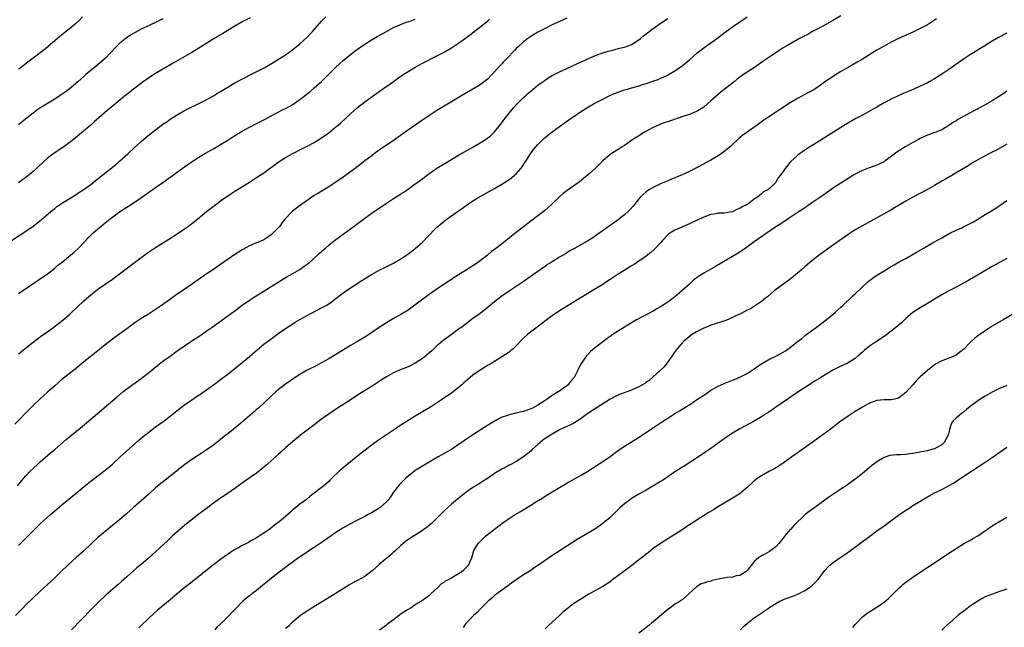
# Model space of a CAD drawing. Units: inches. Extents: x 2586000 to 2589000, y 1485000 to 1488000.
# Drawn here: x 2587689 to 2587962, y 1487318 to 1487486 of the extents above; entities that cross this region are included whole.
import ezdxf

# ---------------------------------------------------------------- set-up
doc = ezdxf.new("R2010")
doc.units = ezdxf.units.IN
doc.header["$MEASUREMENT"] = 0
doc.layers.add('LD25861485_10ft', color=3, linetype='Continuous')

msp = doc.modelspace()

# ---------------------------------------------------------------- linework, layer by layer
at = {"layer": 'LD25861485_10ft'}
for points, elevation in [([(2587687, 1487425.02), (2587691, 1487427.54), (2587693, 1487428.94), (2587695.25, 1487430.75), (2587697.9, 1487433), (2587699, 1487433.9), (2587699.62, 1487434.38), (2587700.48, 1487435), (2587701, 1487435.37), (2587703, 1487436.59), (2587703.71, 1487437), (2587705, 1487437.77), (2587705.72, 1487438.28), (2587706.93, 1487439), (2587709, 1487440.54), (2587709.59, 1487441), (2587710.36, 1487441.64), (2587711, 1487442.11), (2587711.48, 1487442.52), (2587712.1, 1487443), (2587714.82, 1487445.18), (2587715, 1487445.3), (2587715.91, 1487446.09), (2587717, 1487446.96), (2587719.25, 1487449), (2587721, 1487450.65), (2587723, 1487452.47), (2587724.37, 1487453.63), (2587726.09, 1487455), (2587727, 1487455.71), (2587729, 1487457.21), (2587730.07, 1487457.93), (2587731, 1487458.61), (2587733, 1487459.88), (2587735, 1487461.04), (2587736.31, 1487461.69), (2587737, 1487462.06), (2587737.65, 1487462.35), (2587738.99, 1487463), (2587741, 1487464.02), (2587743, 1487465.12), (2587744.14, 1487465.86), (2587745, 1487466.31), (2587745.41, 1487466.59), (2587749, 1487468.69), (2587751.78, 1487470.22), (2587753.36, 1487471), (2587757.23, 1487473), (2587759.61, 1487474.39), (2587763, 1487476.52), (2587765, 1487477.91), (2587767, 1487479.49), (2587769, 1487481.33), (2587770.57, 1487483), (2587773, 1487485.82), (2587774.18, 1487487)], 12110), ([(2587841, 1487486.65), (2587839, 1487485.7), (2587837, 1487484.79), (2587835, 1487483.8), (2587833, 1487482.73), (2587831, 1487481.53), (2587830.24, 1487481), (2587829, 1487480.06), (2587827.39, 1487478.61), (2587827, 1487478.23), (2587826.39, 1487477.61), (2587825.84, 1487477), (2587825, 1487476.15), (2587823.5, 1487474.5), (2587823, 1487473.96), (2587822.52, 1487473.48), (2587821, 1487471.79), (2587820.18, 1487471), (2587819, 1487469.76), (2587817, 1487468.17), (2587815, 1487466.92), (2587811.65, 1487465), (2587807, 1487462.26), (2587805, 1487461.04), (2587803, 1487459.72), (2587800.21, 1487457.79), (2587799, 1487456.93), (2587796.21, 1487455), (2587793, 1487452.75), (2587789, 1487450.02), (2587787.55, 1487449), (2587787, 1487448.6), (2587785, 1487447.09), (2587782.31, 1487445), (2587781, 1487444.01), (2587779.61, 1487443), (2587779, 1487442.57), (2587777, 1487441.21), (2587775, 1487439.89), (2587771.98, 1487438.02), (2587771, 1487437.44), (2587769, 1487436.11), (2587767.41, 1487435), (2587766.03, 1487433.97), (2587764.85, 1487433), (2587762.96, 1487431), (2587762.05, 1487429.95), (2587761.41, 1487429), (2587761, 1487428.53), (2587759.51, 1487427), (2587759, 1487426.53), (2587758.08, 1487425.92), (2587757, 1487425.17), (2587756.63, 1487425), (2587755, 1487424.31), (2587753, 1487423.49), (2587751, 1487422.43), (2587749, 1487421.13), (2587745.93, 1487419), (2587744.18, 1487417.82), (2587743.02, 1487417), (2587741, 1487415.62), (2587737.25, 1487413), (2587732.36, 1487409.64), (2587731.5, 1487409), (2587728.66, 1487407), (2587727, 1487405.89), (2587725, 1487404.59), (2587723, 1487403.33), (2587721.6, 1487402.4), (2587719, 1487400.52), (2587715.77, 1487398.23), (2587715, 1487397.67), (2587713, 1487396.06), (2587711, 1487394.38), (2587707, 1487391.23), (2587704.68, 1487389.32), (2587701, 1487386.41), (2587699, 1487384.72), (2587697, 1487382.92), (2587695, 1487381.09), (2587693, 1487379.2), (2587691.89, 1487378.11), (2587687.93, 1487374.07)], 12080), ([(2587917, 1487487.29), (2587915, 1487486.11), (2587913, 1487484.97), (2587911, 1487483.86), (2587909, 1487482.81), (2587907.84, 1487482.16), (2587907, 1487481.75), (2587906.51, 1487481.49), (2587905.55, 1487481), (2587902, 1487479), (2587901, 1487478.39), (2587898.94, 1487477.06), (2587897, 1487475.73), (2587895.41, 1487474.59), (2587893.05, 1487473), (2587891, 1487471.67), (2587890.02, 1487471), (2587888.29, 1487469.71), (2587887.42, 1487469), (2587883.8, 1487466.2), (2587881, 1487463.7), (2587879, 1487461.98), (2587877.43, 1487461), (2587877, 1487460.75), (2587875, 1487459.96), (2587873.45, 1487459.45), (2587869.81, 1487458.19), (2587869, 1487457.93), (2587868.32, 1487457.68), (2587867, 1487457.22), (2587866.47, 1487457), (2587865, 1487456.31), (2587863.55, 1487455.55), (2587862.54, 1487455), (2587861, 1487454.03), (2587860.39, 1487453.61), (2587859.36, 1487453), (2587857, 1487451.38), (2587856.41, 1487451), (2587855.58, 1487450.42), (2587855, 1487450.08), (2587853.28, 1487449), (2587853, 1487448.8), (2587851, 1487447.12), (2587849.96, 1487446.04), (2587848.95, 1487445.05), (2587847, 1487443.27), (2587846.67, 1487443), (2587845.73, 1487442.27), (2587845, 1487441.66), (2587844.12, 1487441), (2587841.11, 1487438.89), (2587839.99, 1487438.01), (2587839, 1487437.12), (2587836.81, 1487435), (2587835.86, 1487434.14), (2587834.79, 1487433.21), (2587833, 1487431.79), (2587829, 1487428.8), (2587825.75, 1487426.25), (2587825, 1487425.61), (2587824.22, 1487425), (2587821.58, 1487423), (2587820.1, 1487421.9), (2587819, 1487420.97), (2587817, 1487419.37), (2587816.51, 1487419), (2587815, 1487417.97), (2587814.41, 1487417.59), (2587811, 1487415.48), (2587809.49, 1487414.51), (2587809, 1487414.21), (2587808.28, 1487413.72), (2587807, 1487412.92), (2587805, 1487411.54), (2587803.53, 1487410.47), (2587801.45, 1487409), (2587797, 1487405.69), (2587796.58, 1487405.42), (2587795, 1487404.46), (2587793, 1487403.34), (2587791, 1487402.16), (2587789, 1487400.86), (2587785.51, 1487398.49), (2587783, 1487396.99), (2587781, 1487395.84), (2587779.59, 1487395), (2587776.44, 1487393), (2587775, 1487392.15), (2587773, 1487391.04), (2587771.66, 1487390.34), (2587769.03, 1487389), (2587767, 1487387.82), (2587765.7, 1487387), (2587765, 1487386.53), (2587763, 1487385.16), (2587761, 1487383.58), (2587760.32, 1487383), (2587759, 1487381.81), (2587755.48, 1487378.52), (2587755, 1487378.11), (2587754.44, 1487377.56), (2587751.21, 1487374.79), (2587749, 1487372.99), (2587747, 1487371.4), (2587746.46, 1487371), (2587743, 1487368.25), (2587741, 1487366.82), (2587739.87, 1487366.13), (2587737, 1487364.24), (2587735.13, 1487362.87), (2587731, 1487359.63), (2587729.51, 1487358.49), (2587728.41, 1487357.59), (2587727, 1487356.37), (2587725.23, 1487354.77), (2587720.88, 1487351), (2587719, 1487349.32), (2587717, 1487347.57), (2587715.59, 1487346.41), (2587713, 1487344.35), (2587711, 1487342.68), (2587709.17, 1487341), (2587707, 1487338.89), (2587705, 1487337.07), (2587702.68, 1487335), (2587700.78, 1487333.22), (2587699, 1487331.49), (2587695, 1487327.77), (2587691, 1487323.93), (2587690.05, 1487323), (2587688.09, 1487321)], 12050), ([(2587688.73, 1487357), (2587690.31, 1487359), (2587691, 1487359.77), (2587692.2, 1487361), (2587693, 1487361.8), (2587694.28, 1487363), (2587695, 1487363.65), (2587697.88, 1487366.12), (2587699, 1487367.03), (2587702.21, 1487369.79), (2587703.7, 1487371), (2587706.11, 1487373), (2587708.49, 1487375), (2587716.31, 1487381.69), (2587717.89, 1487383), (2587719, 1487383.86), (2587723, 1487386.76), (2587725, 1487388.32), (2587727.58, 1487390.42), (2587729, 1487391.5), (2587731, 1487392.96), (2587733, 1487394.41), (2587735, 1487395.81), (2587736.77, 1487397), (2587739.32, 1487398.68), (2587741, 1487399.83), (2587742.66, 1487401), (2587748.65, 1487405.35), (2587751, 1487407.09), (2587753, 1487408.46), (2587753.84, 1487409), (2587759, 1487412.2), (2587761, 1487413.46), (2587763.2, 1487414.8), (2587765, 1487415.83), (2587766.99, 1487417), (2587768.14, 1487417.86), (2587769, 1487418.43), (2587769.75, 1487419), (2587772, 1487421), (2587772.48, 1487421.52), (2587774.15, 1487423), (2587775, 1487423.73), (2587776.61, 1487425), (2587777.97, 1487426.03), (2587782.06, 1487429), (2587785, 1487431.22), (2587787, 1487432.65), (2587791, 1487435.35), (2587793, 1487436.67), (2587794.44, 1487437.56), (2587795, 1487437.93), (2587795.67, 1487438.33), (2587797, 1487439.24), (2587799, 1487440.67), (2587799.42, 1487441), (2587800.34, 1487441.66), (2587801.49, 1487442.51), (2587802.12, 1487443), (2587803, 1487443.64), (2587805, 1487445.03), (2587807.45, 1487446.55), (2587811, 1487448.64), (2587812.49, 1487449.51), (2587815, 1487450.91), (2587817, 1487452.05), (2587819, 1487453.34), (2587819.92, 1487454.08), (2587821, 1487455.16), (2587823, 1487457.65), (2587823.59, 1487458.41), (2587824.01, 1487459), (2587825, 1487460.27), (2587826.24, 1487461.76), (2587827.19, 1487462.81), (2587829, 1487464.6), (2587829.46, 1487465), (2587830.25, 1487465.75), (2587831, 1487466.39), (2587833, 1487468.02), (2587834.7, 1487469.3), (2587835.89, 1487470.11), (2587837, 1487470.73), (2587839, 1487471.76), (2587841, 1487472.7), (2587843.96, 1487474.04), (2587845, 1487474.53), (2587846.08, 1487475), (2587847, 1487475.43), (2587849, 1487476.27), (2587851, 1487476.99), (2587852.52, 1487477.48), (2587853, 1487477.63), (2587855.67, 1487478.33), (2587857, 1487478.64), (2587858.07, 1487479), (2587859, 1487479.37), (2587861, 1487480.63), (2587861.47, 1487481), (2587862.29, 1487481.71), (2587863, 1487482.27), (2587863.4, 1487482.6), (2587865, 1487483.81), (2587866.88, 1487485.12), (2587869, 1487486.55)], 12070), ([(2587729, 1487486.5), (2587727, 1487485.46), (2587723, 1487483.58), (2587721.31, 1487482.69), (2587720.05, 1487481.95), (2587718.86, 1487481.14), (2587717, 1487479.59), (2587715.7, 1487478.3), (2587714.52, 1487477), (2587713, 1487475.48), (2587712.46, 1487475), (2587711.66, 1487474.34), (2587711, 1487473.75), (2587710.56, 1487473.44), (2587707.67, 1487471), (2587707.3, 1487470.7), (2587706.23, 1487469.77), (2587705.4, 1487469), (2587703.04, 1487467), (2587701.88, 1487466.12), (2587700.26, 1487465), (2587699, 1487464.2), (2587697.01, 1487463), (2587695.77, 1487462.23), (2587695, 1487461.74), (2587693.92, 1487461), (2587693, 1487460.32), (2587691.34, 1487459), (2587688.96, 1487457.04)], 12130), ([(2587689, 1487340.46), (2587690.3, 1487341.7), (2587691, 1487342.42), (2587691.3, 1487342.7), (2587693, 1487344.46), (2587695, 1487346.4), (2587697, 1487348.24), (2587697.86, 1487349), (2587699, 1487350), (2587701, 1487351.72), (2587705, 1487354.91), (2587708.32, 1487357.68), (2587713, 1487361.3), (2587713.92, 1487362.08), (2587715, 1487363.02), (2587717.17, 1487365), (2587722.38, 1487369.62), (2587724.01, 1487371), (2587725, 1487371.79), (2587727, 1487373.29), (2587729.36, 1487375), (2587731.96, 1487377), (2587732.53, 1487377.47), (2587735, 1487379.4), (2587737, 1487380.83), (2587738.3, 1487381.7), (2587739.49, 1487382.51), (2587743, 1487384.97), (2587745, 1487386.42), (2587747, 1487387.96), (2587751, 1487391.19), (2587753, 1487392.82), (2587755.25, 1487394.75), (2587757, 1487396.21), (2587759, 1487397.77), (2587761, 1487399.23), (2587763, 1487400.62), (2587765, 1487401.91), (2587765.68, 1487402.32), (2587767, 1487403.07), (2587769, 1487404.17), (2587773, 1487406.28), (2587774.31, 1487407), (2587775, 1487407.44), (2587777, 1487408.93), (2587778.14, 1487409.86), (2587779.29, 1487410.71), (2587781, 1487411.87), (2587784.13, 1487413.87), (2587785.36, 1487414.64), (2587787, 1487415.64), (2587789, 1487416.75), (2587790.51, 1487417.49), (2587793, 1487418.74), (2587793.46, 1487419), (2587795, 1487419.94), (2587796.62, 1487421), (2587797.99, 1487421.99), (2587799, 1487422.75), (2587801, 1487424.51), (2587801.48, 1487425), (2587802.2, 1487425.8), (2587805, 1487428.69), (2587805.34, 1487429), (2587807, 1487430.36), (2587807.85, 1487431), (2587809, 1487431.84), (2587811, 1487433.24), (2587812.05, 1487433.95), (2587813.51, 1487435), (2587815, 1487435.99), (2587816.62, 1487437), (2587817, 1487437.22), (2587821, 1487439.41), (2587823, 1487440.58), (2587824.48, 1487441.52), (2587825.65, 1487442.35), (2587826.43, 1487443), (2587827, 1487443.51), (2587828.29, 1487445), (2587828.6, 1487445.4), (2587830.94, 1487449), (2587831.81, 1487450.19), (2587833, 1487451.61), (2587834.69, 1487453.31), (2587835, 1487453.57), (2587835.79, 1487454.21), (2587837, 1487455.13), (2587839, 1487456.57), (2587841.59, 1487458.41), (2587845.36, 1487461), (2587847, 1487462.05), (2587848.61, 1487463), (2587849, 1487463.21), (2587851, 1487464.23), (2587852.57, 1487465), (2587854.27, 1487465.73), (2587855, 1487466.03), (2587857, 1487466.73), (2587857.87, 1487467), (2587859, 1487467.31), (2587859.46, 1487467.46), (2587861, 1487467.89), (2587862.33, 1487468.33), (2587863, 1487468.53), (2587864.85, 1487469.15), (2587866.32, 1487469.68), (2587867, 1487469.97), (2587867.74, 1487470.26), (2587869, 1487470.87), (2587869.25, 1487471), (2587871, 1487472.02), (2587873, 1487473.45), (2587875, 1487475.09), (2587877.21, 1487477), (2587879.35, 1487478.65), (2587882.61, 1487481), (2587885.29, 1487483), (2587887, 1487484.2), (2587891, 1487487.04)], 12060), ([(2587706.71, 1487487), (2587705.88, 1487486.12), (2587704.85, 1487485.15), (2587703, 1487483.59), (2587702.23, 1487483), (2587700.45, 1487481.55), (2587697.21, 1487478.79), (2587696.1, 1487477.9), (2587693, 1487475.51), (2587691.59, 1487474.41), (2587689.68, 1487473), (2587689, 1487472.48)], 12140), ([(2587753.25, 1487486.75), (2587751, 1487485.65), (2587749, 1487484.47), (2587745.62, 1487482.38), (2587743.25, 1487481), (2587739, 1487478.33), (2587737, 1487477.14), (2587731.85, 1487474.15), (2587729, 1487472.51), (2587727, 1487471.33), (2587726.47, 1487471), (2587725, 1487470.02), (2587723.58, 1487469), (2587721.2, 1487467.2), (2587719, 1487465.51), (2587718.37, 1487465), (2587715.95, 1487463), (2587714.35, 1487461.65), (2587713.54, 1487461), (2587711.2, 1487459), (2587710.05, 1487457.95), (2587708.98, 1487457.02), (2587707, 1487455.34), (2587704.18, 1487453), (2587703, 1487452.09), (2587701.55, 1487451), (2587701.23, 1487450.77), (2587698.82, 1487449.18), (2587697, 1487447.79), (2587696.1, 1487447), (2587693.94, 1487445), (2587693, 1487444.17), (2587691, 1487442.51), (2587690.13, 1487441.87), (2587689, 1487440.97)], 12120), ([(2587689, 1487410.29), (2587697, 1487415.74), (2587699, 1487417.29), (2587699.89, 1487418.11), (2587701.07, 1487419), (2587703.52, 1487421), (2587704.31, 1487421.69), (2587705.73, 1487423), (2587707, 1487424.33), (2587707.61, 1487425), (2587708.3, 1487425.7), (2587709, 1487426.46), (2587709.56, 1487427), (2587711, 1487428.26), (2587711.88, 1487429), (2587712.51, 1487429.49), (2587714.36, 1487431), (2587717, 1487432.99), (2587718.24, 1487433.76), (2587719, 1487434.28), (2587719.45, 1487434.55), (2587721, 1487435.55), (2587723.16, 1487437), (2587727, 1487439.66), (2587729, 1487441.07), (2587735, 1487445.39), (2587737.13, 1487446.87), (2587739, 1487448.11), (2587740.8, 1487449.2), (2587742.07, 1487449.93), (2587743, 1487450.44), (2587745, 1487451.6), (2587747, 1487452.85), (2587749, 1487454.14), (2587751, 1487455.34), (2587753, 1487456.41), (2587755, 1487457.41), (2587756.03, 1487457.97), (2587757, 1487458.45), (2587757.35, 1487458.65), (2587759, 1487459.54), (2587762.58, 1487461.42), (2587763, 1487461.62), (2587765, 1487462.74), (2587765.41, 1487463), (2587767, 1487464.11), (2587768.18, 1487465), (2587769.76, 1487466.24), (2587771, 1487467.29), (2587772.95, 1487469.05), (2587776.94, 1487473.06), (2587779, 1487474.92), (2587781, 1487476.55), (2587783, 1487478.04), (2587785, 1487479.42), (2587787, 1487480.69), (2587788.46, 1487481.54), (2587791, 1487482.94), (2587793, 1487484.01), (2587795.18, 1487485), (2587796.49, 1487485.51), (2587797, 1487485.66), (2587798.01, 1487486.01), (2587799, 1487486.39)], 12100), ([(2587689, 1487393.61), (2587693, 1487396.82), (2587695.39, 1487398.61), (2587697, 1487399.71), (2587698.9, 1487401.1), (2587700.04, 1487401.96), (2587701.33, 1487403), (2587703, 1487404.41), (2587703.67, 1487405), (2587705, 1487406.27), (2587705.36, 1487406.64), (2587707, 1487408.17), (2587708.5, 1487409.5), (2587711, 1487411.47), (2587713, 1487412.93), (2587715, 1487414.32), (2587717, 1487415.77), (2587723, 1487420.32), (2587725, 1487421.75), (2587727, 1487423.08), (2587730.64, 1487425.37), (2587733, 1487426.88), (2587735, 1487428.23), (2587736.08, 1487429), (2587737, 1487429.68), (2587738.69, 1487431), (2587741.14, 1487433), (2587742.17, 1487433.83), (2587743.3, 1487434.7), (2587745, 1487435.98), (2587747, 1487437.39), (2587749, 1487438.68), (2587753, 1487441.14), (2587754.12, 1487441.88), (2587755, 1487442.43), (2587757, 1487443.8), (2587761, 1487446.67), (2587763, 1487447.98), (2587765, 1487449.15), (2587767, 1487450.16), (2587769, 1487451.11), (2587771, 1487452.16), (2587773, 1487453.42), (2587775, 1487454.88), (2587777, 1487456.48), (2587777.61, 1487457), (2587778.34, 1487457.66), (2587781, 1487460.13), (2587783, 1487461.84), (2587785, 1487463.41), (2587787, 1487464.91), (2587789, 1487466.32), (2587793, 1487469.07), (2587794.11, 1487469.89), (2587795.67, 1487471), (2587797, 1487471.89), (2587798.95, 1487473.05), (2587801, 1487474.13), (2587805, 1487476.18), (2587807, 1487477.22), (2587809, 1487478.4), (2587811, 1487479.74), (2587812.89, 1487481.11), (2587814.04, 1487481.96), (2587819, 1487485.84), (2587819.62, 1487486.38)], 12090), ([(2587943.5, 1487486.5), (2587943, 1487486.12), (2587941.3, 1487485), (2587941, 1487484.81), (2587939, 1487483.75), (2587937, 1487482.8), (2587933, 1487480.99), (2587931, 1487479.96), (2587929, 1487478.9), (2587927.81, 1487478.19), (2587927, 1487477.74), (2587923, 1487475.27), (2587921.56, 1487474.44), (2587919, 1487472.99), (2587917, 1487471.81), (2587915.26, 1487470.74), (2587914.05, 1487469.95), (2587912.87, 1487469.13), (2587911, 1487467.78), (2587909.79, 1487467), (2587909, 1487466.52), (2587908.01, 1487465.99), (2587905, 1487464.36), (2587903, 1487463.13), (2587899.76, 1487461), (2587897, 1487459.24), (2587895.66, 1487458.34), (2587893.82, 1487457), (2587891, 1487455.06), (2587889.82, 1487454.18), (2587888.73, 1487453.27), (2587887, 1487451.65), (2587886.28, 1487451), (2587885, 1487449.91), (2587884.48, 1487449.52), (2587883, 1487448.5), (2587881, 1487447.3), (2587877.37, 1487445.37), (2587875, 1487444.15), (2587873, 1487443.19), (2587872.57, 1487443), (2587871.46, 1487442.54), (2587871, 1487442.37), (2587870.03, 1487441.97), (2587869, 1487441.57), (2587868.61, 1487441.39), (2587867, 1487440.69), (2587865, 1487439.71), (2587863.73, 1487439), (2587863.28, 1487438.72), (2587863, 1487438.52), (2587861.33, 1487437), (2587861, 1487436.59), (2587859.8, 1487435), (2587859.46, 1487434.54), (2587858.52, 1487433.48), (2587858, 1487433), (2587857, 1487432.13), (2587855.55, 1487431), (2587855.23, 1487430.77), (2587849, 1487426.29), (2587848.22, 1487425.78), (2587847, 1487424.98), (2587843, 1487422.69), (2587841.9, 1487422.1), (2587841, 1487421.53), (2587840.66, 1487421.34), (2587839, 1487420.35), (2587837, 1487419.12), (2587835.7, 1487418.3), (2587835, 1487417.82), (2587834.53, 1487417.47), (2587833, 1487416.43), (2587831.1, 1487415.1), (2587828.64, 1487413.36), (2587827, 1487412.25), (2587825, 1487410.94), (2587823.86, 1487410.14), (2587823, 1487409.57), (2587822.24, 1487409), (2587821, 1487408.03), (2587819.35, 1487406.65), (2587818.25, 1487405.75), (2587817, 1487404.8), (2587815, 1487403.33), (2587814.52, 1487403), (2587811.88, 1487401), (2587811, 1487400.38), (2587809, 1487398.91), (2587807.92, 1487398.08), (2587807, 1487397.43), (2587805, 1487395.77), (2587804.14, 1487395), (2587803.57, 1487394.43), (2587802.5, 1487393.5), (2587801.91, 1487393), (2587801, 1487392.28), (2587799, 1487390.98), (2587797, 1487389.97), (2587796.3, 1487389.7), (2587794.64, 1487389), (2587793, 1487388.28), (2587791, 1487387.19), (2587789.66, 1487386.34), (2587789, 1487385.9), (2587787, 1487384.62), (2587783.55, 1487382.45), (2587780.36, 1487380.36), (2587777.47, 1487378.53), (2587775, 1487376.83), (2587773, 1487375.41), (2587770.46, 1487373.54), (2587767.18, 1487371), (2587765, 1487369.26), (2587763, 1487367.52), (2587761.7, 1487366.3), (2587761, 1487365.68), (2587759, 1487363.88), (2587757.98, 1487363), (2587757.47, 1487362.53), (2587756.39, 1487361.61), (2587755, 1487360.52), (2587751.75, 1487358.25), (2587750.01, 1487357), (2587749, 1487356.26), (2587747.08, 1487354.92), (2587745, 1487353.54), (2587743, 1487352.16), (2587741.44, 1487351), (2587740.06, 1487349.94), (2587739, 1487349.1), (2587735.56, 1487346.44), (2587733.8, 1487345), (2587731.58, 1487343), (2587730.26, 1487341.74), (2587725, 1487336.87), (2587723, 1487335.18), (2587721.79, 1487334.21), (2587719, 1487331.77), (2587717.54, 1487330.46), (2587716.51, 1487329.49), (2587713.29, 1487326.71), (2587711.44, 1487325), (2587709.22, 1487322.78), (2587703.67, 1487317)], 12040), ([(2587963, 1487482.47), (2587960.75, 1487481.25), (2587959, 1487480.25), (2587956.9, 1487479), (2587953, 1487476.54), (2587951, 1487475.23), (2587947, 1487472.45), (2587945, 1487471.12), (2587943.69, 1487470.31), (2587943, 1487469.86), (2587941.48, 1487469), (2587941, 1487468.74), (2587939, 1487467.79), (2587937.23, 1487467), (2587935.65, 1487466.35), (2587934.25, 1487465.75), (2587932.88, 1487465.12), (2587931, 1487464.22), (2587929, 1487463.14), (2587927, 1487462), (2587923, 1487459.79), (2587921.21, 1487458.79), (2587918.68, 1487457.32), (2587917, 1487456.31), (2587915, 1487455.06), (2587911, 1487452.52), (2587907.59, 1487450.41), (2587907, 1487450), (2587906.39, 1487449.61), (2587905.55, 1487449), (2587905, 1487448.55), (2587903.14, 1487446.86), (2587903, 1487446.68), (2587901.58, 1487445), (2587901, 1487444.15), (2587900.18, 1487443), (2587899.63, 1487442.37), (2587899, 1487441.13), (2587898.9, 1487441), (2587897, 1487439.19), (2587896.78, 1487439), (2587895.55, 1487438.45), (2587895, 1487437.95), (2587893.88, 1487437), (2587893, 1487436.47), (2587891.1, 1487435), (2587891, 1487434.94), (2587889.67, 1487434.33), (2587889, 1487433.87), (2587888.33, 1487433.67), (2587887, 1487432.99), (2587884.6, 1487432.6), (2587883, 1487432.53), (2587882.4, 1487432.4), (2587881, 1487432.2), (2587879, 1487431.49), (2587877.94, 1487431), (2587875, 1487429.59), (2587873.55, 1487429), (2587871, 1487427.9), (2587869.56, 1487427), (2587869.23, 1487426.77), (2587869, 1487426.57), (2587867.53, 1487425), (2587867, 1487424.39), (2587865.38, 1487422.62), (2587864.33, 1487421.67), (2587863, 1487420.65), (2587861, 1487419.25), (2587859.65, 1487418.35), (2587859, 1487417.96), (2587858.42, 1487417.58), (2587855, 1487415.51), (2587853, 1487414.18), (2587852.3, 1487413.7), (2587851, 1487412.82), (2587849, 1487411.56), (2587844.72, 1487409), (2587841.42, 1487407), (2587839, 1487405.45), (2587837, 1487404.11), (2587835.19, 1487402.81), (2587832.8, 1487401), (2587830.24, 1487399), (2587829, 1487397.87), (2587828.56, 1487397.44), (2587827, 1487395.79), (2587826.18, 1487395), (2587825.54, 1487394.46), (2587825, 1487394.04), (2587823, 1487392.7), (2587820.21, 1487391), (2587819.48, 1487390.52), (2587819, 1487390.29), (2587818.22, 1487389.78), (2587817, 1487389.04), (2587815, 1487387.63), (2587814.2, 1487387), (2587813, 1487386.01), (2587812.46, 1487385.54), (2587811.89, 1487385), (2587811, 1487384.21), (2587809.51, 1487383), (2587809, 1487382.62), (2587808.02, 1487381.98), (2587806.58, 1487381), (2587803.23, 1487378.77), (2587801, 1487377.46), (2587800.69, 1487377.31), (2587799, 1487376.31), (2587795.73, 1487374.27), (2587795, 1487373.78), (2587794.52, 1487373.48), (2587793.83, 1487373), (2587791, 1487371.14), (2587788.53, 1487369.47), (2587787, 1487368.35), (2587783.96, 1487366.04), (2587783, 1487365.22), (2587781, 1487363.58), (2587779.56, 1487362.44), (2587779, 1487361.95), (2587778.46, 1487361.54), (2587777.85, 1487361), (2587775.75, 1487359), (2587775.38, 1487358.62), (2587775, 1487358.2), (2587773.68, 1487357), (2587769.88, 1487354.12), (2587768.79, 1487353.21), (2587767, 1487351.9), (2587765.91, 1487351), (2587765, 1487350.28), (2587764.35, 1487349.65), (2587763.65, 1487349), (2587761.28, 1487347), (2587759.96, 1487346.04), (2587758.62, 1487345), (2587755.74, 1487343), (2587755, 1487342.54), (2587753.98, 1487342.02), (2587753, 1487341.42), (2587752.71, 1487341.29), (2587752.17, 1487341), (2587751, 1487340.4), (2587749.6, 1487339.6), (2587749, 1487339.28), (2587747.6, 1487338.4), (2587747, 1487337.97), (2587746.41, 1487337.59), (2587745, 1487336.55), (2587743, 1487335.03), (2587740.47, 1487333), (2587739, 1487331.84), (2587736.26, 1487329.74), (2587735.31, 1487329), (2587732.92, 1487327), (2587731, 1487325.34), (2587727.51, 1487322.49), (2587726.45, 1487321.55), (2587725, 1487320.19), (2587723, 1487318.25), (2587722.38, 1487317.62)], 12030), ([(2587963, 1487466.39), (2587962.2, 1487465.8), (2587961.03, 1487465), (2587959, 1487463.76), (2587957.7, 1487463), (2587955, 1487461.54), (2587954.04, 1487461), (2587949.45, 1487458.55), (2587949, 1487458.22), (2587948.22, 1487457.78), (2587947, 1487456.9), (2587945, 1487455.66), (2587943.31, 1487455), (2587941, 1487454.18), (2587940.21, 1487453.79), (2587939, 1487453.24), (2587938.59, 1487453), (2587937, 1487452.15), (2587935, 1487451.05), (2587932.5, 1487449.5), (2587929.23, 1487447), (2587929, 1487446.84), (2587927, 1487445.88), (2587925.27, 1487445.27), (2587924.86, 1487445.14), (2587923, 1487444.39), (2587921, 1487443.37), (2587920.36, 1487443), (2587919, 1487442.19), (2587917, 1487440.92), (2587915, 1487439.57), (2587912.33, 1487437.67), (2587909, 1487435.42), (2587907.57, 1487434.43), (2587907, 1487434.04), (2587906.41, 1487433.59), (2587905.45, 1487433), (2587903, 1487431.37), (2587902.4, 1487431), (2587900.37, 1487429.63), (2587899, 1487428.76), (2587893, 1487424.59), (2587890.76, 1487423), (2587889, 1487421.79), (2587887, 1487420.53), (2587882.22, 1487417.78), (2587879, 1487415.96), (2587877.52, 1487415), (2587877, 1487414.64), (2587876.09, 1487413.91), (2587875, 1487412.93), (2587872.95, 1487411), (2587871, 1487409.38), (2587870.5, 1487409), (2587869, 1487407.91), (2587867, 1487406.59), (2587865.99, 1487406.01), (2587865, 1487405.43), (2587860.37, 1487403), (2587858.26, 1487401.74), (2587856.98, 1487401), (2587853.88, 1487399), (2587853, 1487398.37), (2587852.22, 1487397.78), (2587851, 1487396.93), (2587849, 1487395.36), (2587847.71, 1487394.29), (2587846.71, 1487393.29), (2587846.49, 1487393), (2587845.41, 1487391.41), (2587845.11, 1487391), (2587844.31, 1487389.69), (2587844.09, 1487389), (2587843.06, 1487387), (2587843, 1487386.92), (2587842.06, 1487385.94), (2587841.37, 1487385), (2587841, 1487384.68), (2587839.84, 1487383.84), (2587839, 1487383.26), (2587838.65, 1487383), (2587837, 1487382.04), (2587836.37, 1487381.63), (2587835.6, 1487381), (2587835, 1487380.63), (2587833, 1487379.35), (2587832.37, 1487379), (2587831.47, 1487378.53), (2587831, 1487378.3), (2587830.02, 1487377.98), (2587829, 1487377.58), (2587828.48, 1487377.53), (2587827, 1487377.1), (2587826.9, 1487377.1), (2587825, 1487376.64), (2587824.38, 1487376.38), (2587823, 1487375.97), (2587821.12, 1487375), (2587819, 1487373.7), (2587817, 1487372.43), (2587815, 1487371.12), (2587813, 1487369.78), (2587811.89, 1487369), (2587811, 1487368.4), (2587809, 1487367.09), (2587807.68, 1487366.32), (2587805.35, 1487365), (2587801.89, 1487363), (2587800.1, 1487361.9), (2587799, 1487361.18), (2587798.76, 1487361), (2587797, 1487359.61), (2587796.31, 1487359), (2587795, 1487357.69), (2587794.66, 1487357.34), (2587794.38, 1487357), (2587793, 1487355.17), (2587792.08, 1487353.92), (2587791.44, 1487353), (2587791, 1487352.52), (2587789.3, 1487351), (2587789, 1487350.77), (2587787, 1487349.54), (2587785.95, 1487349), (2587785, 1487348.48), (2587782.04, 1487347), (2587781.36, 1487346.64), (2587779, 1487345.33), (2587778.47, 1487345), (2587777, 1487344.07), (2587775, 1487342.66), (2587772.87, 1487341.13), (2587771, 1487339.83), (2587766.6, 1487337), (2587763.84, 1487335), (2587762.23, 1487333.77), (2587761, 1487332.86), (2587759, 1487331.29), (2587757.77, 1487330.23), (2587757, 1487329.62), (2587756.67, 1487329.33), (2587755, 1487327.97), (2587753.68, 1487327), (2587753.3, 1487326.7), (2587753, 1487326.45), (2587752.16, 1487325.84), (2587751.21, 1487325), (2587749.13, 1487322.87), (2587749, 1487322.7), (2587748.15, 1487321.85), (2587747.37, 1487321), (2587745.35, 1487319), (2587745.15, 1487318.85), (2587745, 1487318.69), (2587744.08, 1487317.92), (2587743.43, 1487317)], 12020), ([(2587963, 1487451.72), (2587960.01, 1487449.99), (2587959, 1487449.45), (2587958.08, 1487449), (2587955, 1487447.39), (2587954.32, 1487447), (2587953.5, 1487446.5), (2587952.28, 1487445.72), (2587949, 1487443.72), (2587947.28, 1487442.72), (2587947, 1487442.58), (2587946.02, 1487441.98), (2587945, 1487441.41), (2587943, 1487440.25), (2587941, 1487439.12), (2587936.99, 1487437.01), (2587935, 1487435.9), (2587933, 1487434.72), (2587931.93, 1487434.07), (2587930.67, 1487433.33), (2587927, 1487431.28), (2587922.85, 1487429), (2587921, 1487427.91), (2587919.56, 1487427), (2587919, 1487426.63), (2587915, 1487423.79), (2587913, 1487422.4), (2587911, 1487420.97), (2587908.47, 1487419), (2587907, 1487417.68), (2587906.21, 1487417), (2587905, 1487415.9), (2587903.39, 1487414.61), (2587903, 1487414.31), (2587901.19, 1487413), (2587898.56, 1487411), (2587896.64, 1487409.36), (2587896.14, 1487409), (2587895, 1487408.07), (2587893.33, 1487407), (2587891.93, 1487406.07), (2587891, 1487405.66), (2587890.6, 1487405.4), (2587889, 1487404.6), (2587888.25, 1487404.25), (2587887, 1487403.6), (2587885.15, 1487402.85), (2587883.65, 1487402.35), (2587883, 1487402.17), (2587882.14, 1487401.86), (2587881, 1487401.48), (2587880.67, 1487401.33), (2587879, 1487400.69), (2587877, 1487399.71), (2587875.88, 1487399), (2587875, 1487398.39), (2587874.27, 1487397.73), (2587873.4, 1487397), (2587873, 1487396.61), (2587871.63, 1487395), (2587871.37, 1487394.63), (2587871, 1487394.14), (2587870.54, 1487393.46), (2587870.19, 1487393), (2587869, 1487391.34), (2587868.71, 1487391), (2587868.02, 1487389.98), (2587863.84, 1487386.16), (2587863, 1487385.72), (2587862.61, 1487385.39), (2587862, 1487385), (2587861, 1487384.43), (2587859.94, 1487383.94), (2587859, 1487383.47), (2587855.67, 1487382.33), (2587855, 1487382.04), (2587853, 1487381), (2587848.14, 1487377.86), (2587846.87, 1487377), (2587845, 1487375.66), (2587843.99, 1487375), (2587843, 1487374.39), (2587842.08, 1487373.92), (2587839, 1487372.46), (2587837, 1487371.34), (2587835.58, 1487370.42), (2587834.41, 1487369.59), (2587833.66, 1487369), (2587833, 1487368.42), (2587831.43, 1487367), (2587831, 1487366.59), (2587829, 1487364.98), (2587827, 1487363.71), (2587825.7, 1487363), (2587825, 1487362.66), (2587823.93, 1487362.07), (2587823, 1487361.61), (2587821, 1487360.35), (2587819, 1487359.01), (2587817.78, 1487358.22), (2587815.8, 1487357), (2587815, 1487356.49), (2587813, 1487355.1), (2587810.71, 1487353.29), (2587809, 1487351.85), (2587808.03, 1487351), (2587807, 1487350.05), (2587803.96, 1487347), (2587803.46, 1487346.54), (2587802.36, 1487345.64), (2587801, 1487344.6), (2587799, 1487343.31), (2587798.46, 1487343), (2587796.39, 1487341.61), (2587795.64, 1487341), (2587795, 1487340.45), (2587793.23, 1487338.77), (2587793, 1487338.58), (2587792.2, 1487337.8), (2587789, 1487335.12), (2587787.89, 1487334.11), (2587787, 1487333.37), (2587785, 1487331.82), (2587783, 1487330.7), (2587781.85, 1487330.15), (2587780.58, 1487329.42), (2587776.77, 1487327), (2587773, 1487324.69), (2587770.17, 1487323), (2587769, 1487322.24), (2587768.28, 1487321.72), (2587767.21, 1487321), (2587764.73, 1487319), (2587763.91, 1487318.09), (2587763, 1487317.42)], 12010), ([(2587789.06, 1487317), (2587791, 1487318.42), (2587791.29, 1487318.71), (2587791.62, 1487319), (2587793, 1487319.95), (2587794.33, 1487321), (2587794.71, 1487321.29), (2587795.92, 1487322.08), (2587797, 1487322.76), (2587797.49, 1487323), (2587799, 1487324.04), (2587800.63, 1487325), (2587800.85, 1487325.15), (2587801, 1487325.28), (2587801.97, 1487326.03), (2587803, 1487326.72), (2587803.13, 1487326.87), (2587803.29, 1487327), (2587805.4, 1487329), (2587806.21, 1487329.79), (2587807, 1487330.26), (2587807.41, 1487330.59), (2587808.18, 1487331), (2587809, 1487331.47), (2587810.1, 1487332.1), (2587811.61, 1487333), (2587812.37, 1487333.63), (2587813, 1487334.22), (2587813.74, 1487335), (2587814.67, 1487337), (2587815.26, 1487339), (2587816.46, 1487341), (2587817.75, 1487342.25), (2587818.47, 1487343), (2587820.94, 1487345), (2587822.12, 1487345.88), (2587823, 1487346.57), (2587823.61, 1487347), (2587825, 1487347.94), (2587826.69, 1487349), (2587828.16, 1487349.84), (2587831, 1487351.61), (2587832.65, 1487352.65), (2587834.33, 1487353.67), (2587835, 1487354.1), (2587836.46, 1487355), (2587841, 1487357.71), (2587843, 1487358.84), (2587845, 1487359.94), (2587847, 1487361.11), (2587849, 1487362.41), (2587851, 1487363.75), (2587853, 1487365.13), (2587855, 1487366.56), (2587857, 1487367.93), (2587858.69, 1487369), (2587860.13, 1487369.87), (2587861.36, 1487370.64), (2587861.86, 1487371), (2587863, 1487371.73), (2587864.76, 1487373), (2587866.15, 1487373.85), (2587867, 1487374.44), (2587867.35, 1487374.65), (2587867.82, 1487375), (2587869, 1487375.72), (2587870.94, 1487377), (2587872.28, 1487377.72), (2587873, 1487378.23), (2587873.5, 1487378.5), (2587874.21, 1487379), (2587875, 1487379.47), (2587876.42, 1487380.42), (2587877, 1487380.78), (2587879, 1487382.14), (2587879.54, 1487382.46), (2587881, 1487383.48), (2587883, 1487384.64), (2587884.61, 1487385.39), (2587885, 1487385.55), (2587886.08, 1487385.92), (2587887, 1487386.28), (2587887.54, 1487386.46), (2587889, 1487387.07), (2587891, 1487388.09), (2587893, 1487389.39), (2587895.12, 1487390.88), (2587895.3, 1487391), (2587897, 1487391.98), (2587899.14, 1487393), (2587900.37, 1487393.63), (2587901.64, 1487394.36), (2587903, 1487395.35), (2587905, 1487396.95), (2587906.18, 1487397.82), (2587907, 1487398.6), (2587907.25, 1487398.75), (2587910.28, 1487401), (2587911, 1487401.49), (2587913, 1487403.05), (2587915.39, 1487405), (2587916.19, 1487405.81), (2587917, 1487406.47), (2587917.58, 1487407), (2587920.34, 1487409.65), (2587921, 1487410.21), (2587923, 1487412.12), (2587924.5, 1487413.5), (2587925, 1487413.91), (2587926.45, 1487415), (2587927, 1487415.38), (2587929, 1487416.62), (2587930.5, 1487417.5), (2587931, 1487417.8), (2587931.78, 1487418.22), (2587933, 1487418.96), (2587935, 1487420.03), (2587938.19, 1487421.81), (2587940.16, 1487423), (2587942.18, 1487424.19), (2587943, 1487424.66), (2587945, 1487425.78), (2587947.24, 1487427), (2587949, 1487427.85), (2587950.54, 1487428.54), (2587951, 1487428.76), (2587952.5, 1487429.5), (2587953.81, 1487430.19), (2587955, 1487430.94), (2587957, 1487432.18), (2587958.78, 1487433.22), (2587960.01, 1487433.99), (2587961.19, 1487434.81), (2587963, 1487436.13)], 12000), ([(2587963, 1487419.98), (2587961, 1487418.94), (2587959.78, 1487418.22), (2587959, 1487417.79), (2587958.52, 1487417.48), (2587956.05, 1487416.05), (2587953.48, 1487414.52), (2587953, 1487414.27), (2587952.21, 1487413.79), (2587951, 1487413.12), (2587949, 1487412.03), (2587946.93, 1487411), (2587945, 1487409.94), (2587943.43, 1487409), (2587941, 1487407.49), (2587939, 1487406.3), (2587936.98, 1487405), (2587935, 1487403.35), (2587933.82, 1487402.18), (2587933, 1487401.51), (2587932.74, 1487401.26), (2587931, 1487399.87), (2587929.35, 1487398.65), (2587928.18, 1487397.82), (2587926.9, 1487397), (2587925, 1487395.67), (2587923.5, 1487394.5), (2587923, 1487394.01), (2587922.44, 1487393.56), (2587921.83, 1487393), (2587921, 1487392.32), (2587919, 1487391.08), (2587916.24, 1487389.76), (2587914.8, 1487389), (2587911.15, 1487386.85), (2587909.93, 1487386.07), (2587908.18, 1487385), (2587905.05, 1487382.95), (2587899, 1487378.75), (2587898, 1487378), (2587897, 1487377.38), (2587896.79, 1487377.21), (2587896.42, 1487377), (2587895, 1487376.08), (2587893, 1487374.93), (2587891.76, 1487374.24), (2587889, 1487372.81), (2587887, 1487371.61), (2587885, 1487370.28), (2587881, 1487367.36), (2587879.61, 1487366.39), (2587877, 1487364.68), (2587873.55, 1487362.45), (2587873, 1487362.12), (2587872.34, 1487361.66), (2587871.28, 1487361), (2587869, 1487359.46), (2587867.51, 1487358.49), (2587867, 1487358.18), (2587866.28, 1487357.72), (2587863, 1487355.8), (2587861, 1487354.65), (2587859, 1487353.44), (2587858.36, 1487353), (2587857, 1487352), (2587855.84, 1487351), (2587855.4, 1487350.6), (2587853, 1487348.22), (2587851.57, 1487347), (2587851, 1487346.53), (2587848.78, 1487345), (2587843.88, 1487342.12), (2587841, 1487340.21), (2587836.59, 1487337.41), (2587835, 1487336.31), (2587833, 1487334.87), (2587831.87, 1487334.13), (2587831, 1487333.53), (2587829, 1487332.25), (2587827, 1487330.91), (2587825, 1487329.5), (2587824.72, 1487329.28), (2587824.31, 1487329), (2587823, 1487328.05), (2587821, 1487326.52), (2587820.22, 1487325.78), (2587819.2, 1487325), (2587819, 1487324.81), (2587817.18, 1487323), (2587817.1, 1487322.9), (2587817, 1487322.81), (2587816.18, 1487321.82), (2587815.17, 1487321), (2587813.2, 1487319), (2587813, 1487318.78), (2587812.29, 1487317.71)], 11990), ([(2587965.55, 1487405), (2587962.04, 1487403), (2587959, 1487401.23), (2587957, 1487399.98), (2587955.24, 1487398.76), (2587954.13, 1487397.87), (2587953, 1487396.81), (2587951, 1487394.77), (2587949.99, 1487394.01), (2587949, 1487393.18), (2587948.61, 1487393), (2587947, 1487392.37), (2587945.99, 1487391.99), (2587945, 1487391.65), (2587943.3, 1487390.69), (2587943, 1487390.48), (2587941, 1487388.91), (2587939, 1487387.15), (2587938.86, 1487387), (2587937.9, 1487386.1), (2587937.01, 1487385), (2587935, 1487382.83), (2587933, 1487381.32), (2587931.92, 1487381), (2587931, 1487380.77), (2587929, 1487380.77), (2587927, 1487380.6), (2587925, 1487379.88), (2587923, 1487378.79), (2587921.88, 1487378.12), (2587921, 1487377.6), (2587919, 1487376.31), (2587917, 1487374.91), (2587915.93, 1487374.07), (2587914.47, 1487373), (2587913, 1487371.84), (2587911, 1487370.36), (2587905.54, 1487366.46), (2587905, 1487366.1), (2587904.36, 1487365.64), (2587903.42, 1487365), (2587901, 1487363.29), (2587899.64, 1487362.36), (2587899, 1487361.96), (2587898.39, 1487361.61), (2587897.25, 1487361), (2587895, 1487359.77), (2587893.84, 1487359), (2587893, 1487358.35), (2587891, 1487356.52), (2587889.23, 1487355), (2587889.11, 1487354.89), (2587887.93, 1487354.07), (2587886.67, 1487353.33), (2587882.63, 1487351), (2587881.66, 1487350.34), (2587880.44, 1487349.56), (2587878.15, 1487348.15), (2587876.33, 1487347), (2587875.54, 1487346.46), (2587875, 1487346.13), (2587874.34, 1487345.66), (2587873, 1487344.78), (2587871, 1487343.51), (2587869, 1487342.29), (2587866.99, 1487341.01), (2587865, 1487339.56), (2587864.28, 1487339), (2587863.59, 1487338.41), (2587863, 1487338), (2587862.46, 1487337.54), (2587861, 1487336.43), (2587859.09, 1487334.91), (2587857.96, 1487334.04), (2587853.78, 1487331), (2587853.34, 1487330.66), (2587853, 1487330.38), (2587851, 1487329.04), (2587849, 1487327.99), (2587847.08, 1487326.92), (2587844.61, 1487325.39), (2587843, 1487324.32), (2587841.09, 1487322.91), (2587839.99, 1487322.01), (2587838.95, 1487321.05), (2587837, 1487319.17), (2587835.86, 1487318.14), (2587835, 1487317.34)], 11980), ([(2587963, 1487384.77), (2587961, 1487383.96), (2587959, 1487382.94), (2587957, 1487381.82), (2587955.68, 1487381), (2587955, 1487380.55), (2587952.91, 1487379), (2587951.88, 1487378.12), (2587951, 1487377.4), (2587950.44, 1487377), (2587949, 1487375.69), (2587948.19, 1487375), (2587947.68, 1487374.32), (2587947.2, 1487373), (2587946.74, 1487371), (2587945.7, 1487369), (2587945, 1487368.37), (2587943.61, 1487367.61), (2587943, 1487367.26), (2587942.21, 1487367), (2587941, 1487366.72), (2587937.88, 1487366.12), (2587937, 1487365.93), (2587936.17, 1487365.83), (2587935, 1487365.62), (2587933.52, 1487365.52), (2587932.43, 1487365.57), (2587930.63, 1487365.37), (2587929, 1487364.83), (2587927, 1487363.62), (2587926.17, 1487363), (2587925.52, 1487362.48), (2587923, 1487360.41), (2587921.22, 1487359), (2587919.95, 1487358.05), (2587918.47, 1487357), (2587917, 1487356.02), (2587913.96, 1487354.04), (2587909.77, 1487351), (2587908.19, 1487349.81), (2587907.15, 1487349), (2587904.01, 1487345.99), (2587903.17, 1487345), (2587903, 1487344.83), (2587901.43, 1487343), (2587901, 1487342.43), (2587899.83, 1487341), (2587899, 1487340.03), (2587897.58, 1487339), (2587897.23, 1487338.77), (2587895.94, 1487338.06), (2587895, 1487337.57), (2587894.2, 1487337), (2587893, 1487336.01), (2587892.27, 1487335), (2587891.71, 1487334.29), (2587891, 1487333.52), (2587890.78, 1487333.22), (2587890.5, 1487333), (2587889, 1487332.15), (2587888, 1487332), (2587887, 1487331.69), (2587885.52, 1487331.52), (2587883, 1487331.09), (2587881.31, 1487330.69), (2587881, 1487330.58), (2587879.71, 1487330.29), (2587879, 1487329.97), (2587878.24, 1487329.76), (2587877.02, 1487329), (2587874.89, 1487327), (2587873.87, 1487326.13), (2587873, 1487325.37), (2587872.48, 1487325), (2587871, 1487324.12), (2587869.45, 1487323), (2587869, 1487322.7), (2587865, 1487319.28), (2587864.63, 1487319), (2587863.74, 1487318.26), (2587861, 1487316.11)], 11970), ([(2587889.22, 1487317), (2587890.05, 1487317.95), (2587891, 1487318.76), (2587891.12, 1487318.88), (2587893, 1487320.36), (2587895.75, 1487322.25), (2587896.81, 1487323), (2587897.36, 1487323.36), (2587899, 1487324.38), (2587900.1, 1487325), (2587900.71, 1487325.29), (2587901, 1487325.42), (2587901.61, 1487325.61), (2587903.65, 1487326.35), (2587905.09, 1487326.91), (2587905.24, 1487327), (2587907, 1487327.92), (2587908.84, 1487329.16), (2587910.76, 1487331), (2587912.23, 1487333), (2587912.55, 1487333.45), (2587913.47, 1487334.53), (2587913.97, 1487335), (2587915, 1487335.81), (2587916.72, 1487337), (2587918.09, 1487337.91), (2587919.66, 1487339), (2587925.01, 1487343), (2587927, 1487344.46), (2587928.49, 1487345.51), (2587929, 1487345.9), (2587929.66, 1487346.34), (2587930.52, 1487347), (2587933, 1487348.81), (2587935, 1487350.18), (2587935.5, 1487350.5), (2587936.25, 1487351), (2587937, 1487351.49), (2587939, 1487352.74), (2587941.68, 1487354.32), (2587942.94, 1487355), (2587945, 1487355.99), (2587948.28, 1487357.72), (2587950.14, 1487359), (2587951, 1487359.56), (2587952.74, 1487360.74), (2587954.29, 1487361.71), (2587955, 1487362.22), (2587956.2, 1487363), (2587959, 1487364.87), (2587960.24, 1487365.76), (2587963, 1487367.67)], 11960), ([(2587920.3, 1487317.7), (2587921, 1487318.52), (2587923, 1487320.67), (2587924.33, 1487321.67), (2587927, 1487323.34), (2587928.15, 1487324.15), (2587929, 1487324.73), (2587930.23, 1487325.77), (2587931.22, 1487326.78), (2587933, 1487328.52), (2587933.52, 1487329), (2587934.31, 1487329.69), (2587935, 1487330.22), (2587935.42, 1487330.58), (2587937, 1487331.68), (2587938.99, 1487333), (2587943, 1487335.58), (2587947, 1487338.31), (2587949, 1487339.63), (2587951, 1487340.85), (2587952.37, 1487341.63), (2587953, 1487341.95), (2587953.65, 1487342.35), (2587955, 1487343.14), (2587957.7, 1487345), (2587959, 1487345.92), (2587959.7, 1487346.3), (2587961.26, 1487347.26), (2587963, 1487348.26)], 11950), ([(2587963, 1487328.32), (2587961.95, 1487327.95), (2587961, 1487327.64), (2587959.03, 1487326.97), (2587957, 1487326.15), (2587956.23, 1487325.77), (2587954.97, 1487325.03), (2587953, 1487323.66), (2587952.08, 1487323), (2587951, 1487322.17), (2587950.32, 1487321.68), (2587949.48, 1487321), (2587947.11, 1487318.89), (2587947, 1487318.78), (2587946.05, 1487317.95), (2587945, 1487316.94)], 11940)]:
    msp.add_lwpolyline(points, dxfattribs=dict(at, elevation=elevation))

doc.saveas('drawing.dxf')
